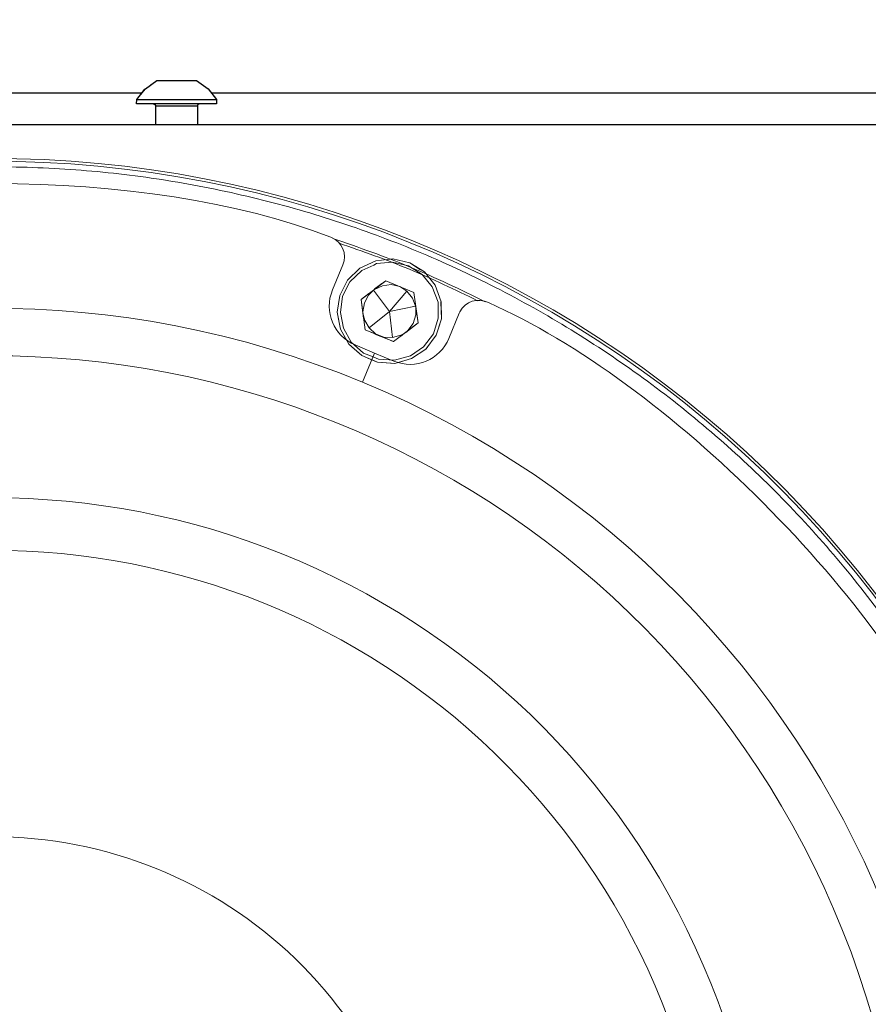
# Model space of a CAD drawing. Units: millimetres. Extents: x -102 to 301, y 0 to 287.
# Drawn here: x -45 to -30, y 152 to 169 of the extents above; entities that cross this region are included whole.
import ezdxf

# ---------------------------------------------------------------- set-up
doc = ezdxf.new("R2010")
doc.units = ezdxf.units.MM
doc.header["$MEASUREMENT"] = 0
doc.layers.get('0').update_dxf_attribs({"lineweight": 0})

# ---------------------------------------------------------------- blocks, each defined once
blk = doc.blocks.new('Block_35')
at = {"color": 250, "lineweight": 20, "true_color": 0x1e1b19}
for p, q in [((-39.122, 164.871), (-39.298, 164.445)), ((-37.142, 164.049), (-37.318, 163.623)), ((-38.582, 163.373), (-38.912, 163.511)), ((-38.788, 162.879), (-38.582, 163.373)), ((-38.582, 163.373), (-38.788, 162.879)), ((-38.253, 163.236), (-38.582, 163.373))]:
    blk.add_line(p, q, dxfattribs=at)
for points, knots in [([(-27.179, 153.902), (-30.562, 163.775), (-41.307, 169.037), (-51.181, 165.653), (-61.054, 162.269), (-66.315, 151.522), (-62.931, 141.65), (-59.548, 131.778), (-48.802, 126.517), (-38.928, 129.901), (-29.054, 133.285), (-23.795, 144.031), (-27.179, 153.902), (-27.179, 153.902), (-27.179, 153.902), (-27.179, 153.902)], [0, 0, 0, 0, 1, 1, 1, 2, 2, 2, 3, 3, 3, 4, 4, 4, 5, 5, 5, 5]), ([(-27.222, 153.888), (-30.597, 163.737), (-41.317, 168.984), (-51.166, 165.609), (-61.014, 162.234), (-66.263, 151.513), (-62.887, 141.665), (-59.512, 131.817), (-48.792, 126.572), (-38.944, 129.946), (-29.095, 133.322), (-23.847, 144.04), (-27.222, 153.888), (-27.222, 153.888), (-27.222, 153.888), (-27.222, 153.888)], [0, 0, 0, 0, 1, 1, 1, 2, 2, 2, 3, 3, 3, 4, 4, 4, 5, 5, 5, 5]), ([(-27.717, 154.945), (-27.915, 155.395), (-28.113, 155.844), (-28.333, 156.284), (-28.553, 156.722), (-28.795, 157.151), (-29.052, 157.569), (-29.308, 157.988), (-29.58, 158.397), (-29.87, 158.794), (-30.158, 159.192), (-30.461, 159.579), (-30.781, 159.952), (-31.1, 160.325), (-31.433, 160.687), (-31.78, 161.033), (-32.127, 161.382), (-32.488, 161.716), (-32.862, 162.035), (-33.234, 162.354), (-33.62, 162.66), (-34.018, 162.948), (-34.415, 163.237), (-34.823, 163.51), (-35.241, 163.767), (-35.66, 164.024), (-36.089, 164.265), (-36.526, 164.487), (-36.964, 164.711), (-37.41, 164.917), (-37.863, 165.106), (-38.318, 165.293), (-38.778, 165.464), (-39.246, 165.616), (-39.713, 165.768), (-40.186, 165.902), (-40.664, 166.016), (-41.141, 166.131), (-41.623, 166.228), (-42.107, 166.305), (-42.593, 166.382), (-43.081, 166.44), (-43.57, 166.479), (-44.06, 166.518), (-44.552, 166.537), (-45.043, 166.538), (-45.533, 166.538), (-46.026, 166.519), (-46.516, 166.481), (-47.004, 166.443), (-47.493, 166.385), (-47.978, 166.308), (-48.462, 166.232), (-48.945, 166.136), (-49.423, 166.022), (-49.9, 165.908), (-50.374, 165.774), (-50.841, 165.623), (-51.308, 165.472), (-51.768, 165.302), (-52.222, 165.114), (-52.677, 164.927), (-53.123, 164.721), (-53.561, 164.498), (-54, 164.276), (-54.428, 164.036), (-54.846, 163.78), (-55.266, 163.522), (-55.675, 163.25), (-56.072, 162.962), (-56.471, 162.673), (-56.857, 162.369), (-57.23, 162.05), (-57.604, 161.732), (-57.965, 161.398), (-58.312, 161.051), (-58.659, 160.704), (-58.994, 160.343), (-59.313, 159.97), (-59.632, 159.597), (-59.937, 159.211), (-60.226, 158.814), (-60.515, 158.417), (-60.787, 158.009), (-61.045, 157.59), (-61.302, 157.171), (-61.542, 156.743), (-61.766, 156.305), (-61.989, 155.867), (-62.195, 155.421), (-62.383, 154.967), (-62.572, 154.513), (-62.742, 154.053), (-62.894, 153.586), (-63.046, 153.118), (-63.18, 152.646), (-63.294, 152.168), (-63.41, 151.69), (-63.505, 151.208), (-63.583, 150.723), (-63.66, 150.239), (-63.718, 149.751), (-63.757, 149.261), (-63.795, 148.771), (-63.815, 148.279), (-63.816, 147.789), (-63.815, 147.298), (-63.796, 146.805), (-63.758, 146.317), (-63.721, 145.827), (-63.663, 145.339), (-63.587, 144.854), (-63.51, 144.368), (-63.414, 143.887), (-63.301, 143.409), (-63.186, 142.931), (-63.056, 142.456), (-62.901, 141.99), (-62.747, 141.524), (-62.569, 141.066), (-62.393, 140.607)], [0, 0, 0, 0, 1, 1, 1, 2, 2, 2, 3, 3, 3, 4, 4, 4, 5, 5, 5, 6, 6, 6, 7, 7, 7, 8, 8, 8, 9, 9, 9, 10, 10, 10, 11, 11, 11, 12, 12, 12, 13, 13, 13, 14, 14, 14, 15, 15, 15, 16, 16, 16, 17, 17, 17, 18, 18, 18, 19, 19, 19, 20, 20, 20, 21, 21, 21, 22, 22, 22, 23, 23, 23, 24, 24, 24, 25, 25, 25, 26, 26, 26, 27, 27, 27, 28, 28, 28, 29, 29, 29, 30, 30, 30, 31, 31, 31, 32, 32, 32, 33, 33, 33, 34, 34, 34, 35, 35, 35, 36, 36, 36, 37, 37, 37, 38, 38, 38, 39, 39, 39, 40, 40, 40, 40]), ([(-39.122, 164.871), (-39.046, 165.054), (-39.133, 165.262), (-39.314, 165.338), (-39.321, 165.341), (-39.335, 165.346), (-39.342, 165.348)], [0, 0, 0, 0, 1, 1, 1, 2, 2, 2, 2]), ([(-36.701, 164.245), (-37.121, 164.45), (-37.544, 164.655), (-37.976, 164.834), (-38.407, 165.013), (-38.848, 165.167), (-39.289, 165.32)], [0, 0, 0, 0, 1, 1, 1, 2, 2, 2, 2]), ([(-36.833, 164.263), (-37.215, 164.449), (-37.599, 164.634), (-37.991, 164.798), (-38.384, 164.96), (-38.784, 165.1), (-39.186, 165.239)], [0, 0, 0, 0, 1, 1, 1, 2, 2, 2, 2]), ([(-36.648, 164.23), (-36.824, 164.321), (-37.04, 164.251), (-37.131, 164.075), (-37.133, 164.069), (-37.139, 164.056), (-37.142, 164.049)], [0, 0, 0, 0, 1, 1, 1, 2, 2, 2, 2]), ([(-62.393, 140.607), (-62.194, 140.159), (-61.996, 139.709), (-61.776, 139.269), (-61.556, 138.832), (-61.314, 138.403), (-61.057, 137.983), (-60.801, 137.565), (-60.528, 137.156), (-60.24, 136.758), (-59.951, 136.362), (-59.648, 135.974), (-59.329, 135.601), (-59.01, 135.227), (-58.676, 134.868), (-58.33, 134.52), (-57.982, 134.171), (-57.622, 133.837), (-57.248, 133.518), (-56.875, 133.198), (-56.49, 132.895), (-56.092, 132.605), (-55.695, 132.316), (-55.287, 132.043), (-54.868, 131.787), (-54.449, 131.53), (-54.02, 131.29), (-53.583, 131.067), (-53.146, 130.843), (-52.699, 130.637), (-52.245, 130.448), (-51.792, 130.261), (-51.33, 130.091), (-50.864, 129.936), (-50.396, 129.786), (-49.924, 129.653), (-49.446, 129.538), (-48.97, 129.424), (-48.487, 129.325), (-48.001, 129.249), (-47.515, 129.171), (-47.028, 129.113), (-46.539, 129.074), (-46.049, 129.036), (-45.557, 129.015), (-45.066, 129.016), (-44.575, 129.015), (-44.084, 129.035), (-43.594, 129.073), (-43.104, 129.111), (-42.617, 129.167), (-42.13, 129.244), (-41.648, 129.323), (-41.163, 129.417), (-40.687, 129.533), (-40.21, 129.646), (-39.736, 129.78), (-39.269, 129.931), (-38.801, 130.081), (-38.34, 130.251), (-37.887, 130.438), (-37.433, 130.628), (-36.987, 130.832), (-36.548, 131.054), (-36.111, 131.279), (-35.68, 131.518), (-35.262, 131.774), (-34.843, 132.031), (-34.434, 132.304), (-34.037, 132.591), (-33.639, 132.88), (-33.254, 133.184), (-32.881, 133.504), (-32.506, 133.823), (-32.144, 134.155), (-31.796, 134.502), (-31.451, 134.85), (-31.117, 135.211), (-30.797, 135.584), (-30.478, 135.959), (-30.172, 136.343), (-29.885, 136.74), (-29.594, 137.135), (-29.322, 137.546), (-29.064, 137.964), (-28.808, 138.383), (-28.567, 138.811), (-28.343, 139.249), (-28.12, 139.686), (-27.914, 140.133), (-27.725, 140.585), (-27.538, 141.041), (-27.368, 141.502), (-27.216, 141.969), (-27.064, 142.435), (-26.93, 142.908), (-26.815, 143.386), (-26.699, 143.863), (-26.604, 144.345), (-26.526, 144.831), (-26.449, 145.315), (-26.391, 145.804), (-26.351, 146.293), (-26.313, 146.783), (-26.293, 147.272), (-26.294, 147.764), (-26.294, 148.256), (-26.312, 148.746), (-26.35, 149.237), (-26.389, 149.725), (-26.446, 150.213), (-26.523, 150.699), (-26.599, 151.186), (-26.695, 151.666), (-26.809, 152.144), (-26.923, 152.622), (-27.053, 153.097), (-27.207, 153.563), (-27.363, 154.029), (-27.54, 154.487), (-27.717, 154.945)], [0, 0, 0, 0, 1, 1, 1, 2, 2, 2, 3, 3, 3, 4, 4, 4, 5, 5, 5, 6, 6, 6, 7, 7, 7, 8, 8, 8, 9, 9, 9, 10, 10, 10, 11, 11, 11, 12, 12, 12, 13, 13, 13, 14, 14, 14, 15, 15, 15, 16, 16, 16, 17, 17, 17, 18, 18, 18, 19, 19, 19, 20, 20, 20, 21, 21, 21, 22, 22, 22, 23, 23, 23, 24, 24, 24, 25, 25, 25, 26, 26, 26, 27, 27, 27, 28, 28, 28, 29, 29, 29, 30, 30, 30, 31, 31, 31, 32, 32, 32, 33, 33, 33, 34, 34, 34, 35, 35, 35, 36, 36, 36, 37, 37, 37, 38, 38, 38, 39, 39, 39, 40, 40, 40, 40])]:
    blk.add_open_spline(points, degree=3, knots=knots, dxfattribs=at)
for points in [[(-39.342, 165.348), (-42.421, 166.553), (-47.664, 166.556), (-50.745, 165.356)], [(-38.788, 162.879), (-47.128, 166.34), (-56.695, 162.385), (-60.156, 154.043)], [(-39.298, 164.445), (-39.45, 164.08), (-39.277, 163.662), (-38.912, 163.511)], [(-28.59, 156.162), (-29.916, 159.19), (-33.621, 162.9), (-36.648, 164.23)], [(-38.253, 163.236), (-37.887, 163.085), (-37.47, 163.258), (-37.318, 163.623)], [(-29.952, 141.51), (-26.493, 149.85), (-30.447, 159.418), (-38.788, 162.879)]]:
    blk.add_open_spline(points, degree=3, dxfattribs=at)
at = {"color": 251, "lineweight": 20, "true_color": 0x625f5e}
for points in [[(-30.348, 152.816), (-33.132, 160.939), (-41.973, 165.267), (-50.095, 162.483), (-58.216, 159.7), (-62.546, 150.858), (-59.762, 142.736), (-56.978, 134.614), (-48.136, 130.288), (-40.014, 133.071), (-31.893, 135.855), (-27.565, 144.695), (-30.348, 152.816), (-30.348, 152.816), (-30.348, 152.816), (-30.348, 152.816)], [(-32.63, 152.034), (-34.982, 158.896), (-42.45, 162.553), (-49.313, 160.201), (-56.175, 157.85), (-59.831, 150.38), (-57.479, 143.518), (-55.127, 136.657), (-47.658, 133), (-40.796, 135.351), (-33.933, 137.704), (-30.279, 145.173), (-32.63, 152.034), (-32.63, 152.034), (-32.63, 152.034), (-32.63, 152.034)], [(-33.474, 151.745), (-35.666, 158.141), (-42.628, 161.547), (-49.023, 159.356), (-55.418, 157.165), (-58.825, 150.204), (-56.634, 143.808), (-54.442, 137.413), (-47.481, 134.006), (-41.086, 136.198), (-34.692, 138.389), (-31.283, 145.35), (-33.474, 151.745), (-33.474, 151.745), (-33.474, 151.745), (-33.474, 151.745)], [(-38.077, 150.168), (-39.398, 154.021), (-43.592, 156.075), (-47.445, 154.754), (-51.299, 153.434), (-53.352, 149.239), (-52.032, 145.385), (-50.711, 141.532), (-46.516, 139.479), (-42.664, 140.8), (-38.81, 142.12), (-36.757, 146.314), (-38.077, 150.168), (-38.077, 150.168), (-38.077, 150.168), (-38.077, 150.168)]]:
    blk.add_open_spline(points, degree=3, knots=[0, 0, 0, 0, 1, 1, 1, 2, 2, 2, 3, 3, 3, 4, 4, 4, 5, 5, 5, 5], dxfattribs=at)
blk = doc.blocks.new('Block_34')
at = {"color": 250, "lineweight": 20, "true_color": 0x1d1d1b}
for points, knots in [([(-38.83, 164.818), (-38.83, 164.818), (-38.561, 164.943), (-38.561, 164.943), (-38.561, 164.943), (-38.272, 164.973), (-38.272, 164.973), (-38.272, 164.973), (-37.985, 164.908), (-37.985, 164.908), (-37.985, 164.908), (-38.272, 164.973), (-38.272, 164.973), (-38.272, 164.973), (-38.264, 164.97), (-38.264, 164.97)], [0, 0, 0, 0, 1, 1, 1, 2, 2, 2, 3, 3, 3, 4, 4, 4, 5, 5, 5, 5]), ([(-39.172, 164.354), (-39.172, 164.354), (-39.041, 164.614), (-39.041, 164.614), (-39.041, 164.614), (-38.83, 164.818), (-38.83, 164.818), (-38.83, 164.818), (-38.919, 164.733), (-38.919, 164.733)], [0, 0, 0, 0, 1, 1, 1, 2, 2, 2, 3, 3, 3, 3]), ([(-37.985, 164.908), (-37.985, 164.908), (-37.736, 164.751), (-37.736, 164.751), (-37.736, 164.751), (-37.554, 164.525), (-37.554, 164.525)], [0, 0, 0, 0, 1, 1, 1, 2, 2, 2, 2]), ([(-37.799, 164.786), (-37.799, 164.786), (-37.985, 164.908), (-37.985, 164.908), (-37.985, 164.908), (-37.985, 164.908), (-37.985, 164.908), (-37.985, 164.908), (-37.736, 164.751), (-37.736, 164.751), (-37.736, 164.751), (-37.554, 164.525), (-37.554, 164.525), (-37.554, 164.525), (-37.452, 164.246), (-37.452, 164.246)], [0, 0, 0, 0, 1, 1, 1, 2, 2, 2, 3, 3, 3, 4, 4, 4, 5, 5, 5, 5]), ([(-38.259, 163.57), (-38.259, 163.57), (-37.843, 163.886), (-37.843, 163.886), (-37.843, 163.886), (-37.914, 164.404), (-37.914, 164.404), (-37.914, 164.404), (-38.393, 164.602), (-38.393, 164.602), (-38.393, 164.602), (-38.809, 164.286), (-38.809, 164.286), (-38.809, 164.286), (-38.743, 163.766), (-38.743, 163.766), (-38.743, 163.766), (-38.259, 163.57), (-38.259, 163.57), (-38.259, 163.57), (-38.103, 163.689), (-38.103, 163.689), (-38.103, 163.689), (-38.122, 163.668), (-38.122, 163.668)], [0, 0, 0, 0, 1, 1, 1, 2, 2, 2, 3, 3, 3, 4, 4, 4, 5, 5, 5, 6, 6, 6, 7, 7, 7, 8, 8, 8, 8]), ([(-37.554, 164.525), (-37.554, 164.525), (-37.736, 164.751), (-37.736, 164.751), (-37.736, 164.751), (-37.736, 164.751), (-37.736, 164.751)], [0, 0, 0, 0, 1, 1, 1, 2, 2, 2, 2]), ([(-37.498, 163.796), (-37.498, 163.796), (-37.447, 163.954), (-37.447, 163.954), (-37.447, 163.954), (-37.455, 164.238), (-37.455, 164.238), (-37.455, 164.238), (-37.447, 163.954), (-37.447, 163.954), (-37.447, 163.954), (-37.452, 164.246), (-37.452, 164.246), (-37.452, 164.246), (-37.554, 164.525), (-37.554, 164.525), (-37.554, 164.525), (-37.452, 164.246), (-37.452, 164.246), (-37.452, 164.246), (-37.455, 164.238), (-37.455, 164.238)], [0, 0, 0, 0, 1, 1, 1, 2, 2, 2, 3, 3, 3, 4, 4, 4, 5, 5, 5, 6, 6, 6, 7, 7, 7, 7]), ([(-39.218, 164.069), (-39.218, 164.069), (-39.172, 164.354), (-39.172, 164.354), (-39.172, 164.354), (-39.218, 164.069), (-39.218, 164.069), (-39.218, 164.069), (-39.185, 163.891), (-39.185, 163.891)], [0, 0, 0, 0, 1, 1, 1, 2, 2, 2, 3, 3, 3, 3]), ([(-38.803, 164.288), (-38.803, 164.288), (-38.68, 164.388), (-38.68, 164.388), (-38.68, 164.388), (-38.809, 164.286), (-38.809, 164.286), (-38.809, 164.286), (-38.771, 163.98), (-38.771, 163.98)], [0, 0, 0, 0, 1, 1, 1, 2, 2, 2, 3, 3, 3, 3]), ([(-39.185, 163.891), (-39.185, 163.891), (-39.218, 164.069), (-39.218, 164.069), (-39.218, 164.069), (-39.159, 163.778), (-39.159, 163.778), (-39.159, 163.778), (-39.019, 163.522), (-39.019, 163.522), (-39.019, 163.522), (-38.797, 163.333), (-38.797, 163.333), (-38.797, 163.333), (-38.605, 163.249), (-38.605, 163.249), (-38.605, 163.249), (-38.797, 163.333), (-38.797, 163.333), (-38.797, 163.333), (-38.968, 163.481), (-38.968, 163.481)], [0, 0, 0, 0, 1, 1, 1, 2, 2, 2, 3, 3, 3, 4, 4, 4, 5, 5, 5, 6, 6, 6, 7, 7, 7, 7]), ([(-39.019, 163.522), (-39.019, 163.522), (-39.019, 163.522), (-39.019, 163.522), (-39.019, 163.522), (-38.797, 163.333), (-38.797, 163.333), (-38.797, 163.333), (-38.797, 163.333), (-38.797, 163.333), (-38.797, 163.333), (-38.53, 163.218), (-38.53, 163.218), (-38.53, 163.218), (-38.235, 163.197), (-38.235, 163.197), (-38.235, 163.197), (-37.954, 163.279), (-37.954, 163.279), (-37.954, 163.279), (-37.713, 163.44), (-37.713, 163.44), (-37.713, 163.44), (-37.537, 163.677), (-37.537, 163.677), (-37.537, 163.677), (-37.447, 163.954), (-37.447, 163.954), (-37.447, 163.954), (-37.447, 163.954), (-37.447, 163.954), (-37.447, 163.954), (-37.498, 163.796), (-37.498, 163.796)], [0, 0, 0, 0, 1, 1, 1, 2, 2, 2, 3, 3, 3, 4, 4, 4, 5, 5, 5, 6, 6, 6, 7, 7, 7, 8, 8, 8, 9, 9, 9, 10, 10, 10, 11, 11, 11, 11]), ([(-38.049, 163.725), (-38.049, 163.725), (-37.843, 163.886), (-37.843, 163.886), (-37.843, 163.886), (-37.87, 164.066), (-37.87, 164.066), (-37.87, 164.066), (-37.843, 163.886), (-37.843, 163.886), (-37.843, 163.886), (-38.103, 163.689), (-38.103, 163.689)], [0, 0, 0, 0, 1, 1, 1, 2, 2, 2, 3, 3, 3, 4, 4, 4, 4]), ([(-38.265, 163.567), (-38.265, 163.567), (-38.498, 163.669), (-38.498, 163.669), (-38.498, 163.669), (-38.655, 163.734), (-38.655, 163.734)], [0, 0, 0, 0, 1, 1, 1, 2, 2, 2, 2]), ([(-37.954, 163.279), (-37.954, 163.279), (-37.954, 163.279), (-37.954, 163.279), (-37.954, 163.279), (-37.713, 163.44), (-37.713, 163.44), (-37.713, 163.44), (-37.814, 163.371), (-37.814, 163.371)], [0, 0, 0, 0, 1, 1, 1, 2, 2, 2, 3, 3, 3, 3]), ([(-37.713, 163.44), (-37.713, 163.44), (-37.713, 163.44), (-37.713, 163.44), (-37.713, 163.44), (-37.672, 163.491), (-37.672, 163.491)], [0, 0, 0, 0, 1, 1, 1, 2, 2, 2, 2]), ([(-38.235, 163.197), (-38.235, 163.197), (-38.235, 163.197), (-38.235, 163.197), (-38.235, 163.197), (-37.954, 163.279), (-37.954, 163.279), (-37.954, 163.279), (-38.173, 163.215), (-38.173, 163.215)], [0, 0, 0, 0, 1, 1, 1, 2, 2, 2, 3, 3, 3, 3]), ([(-38.605, 163.249), (-38.605, 163.249), (-38.53, 163.218), (-38.53, 163.218), (-38.53, 163.218), (-38.235, 163.197), (-38.235, 163.197)], [0, 0, 0, 0, 1, 1, 1, 2, 2, 2, 2])]:
    blk.add_open_spline(points, degree=3, knots=knots, dxfattribs=at)
at = {"color": 8, "lineweight": 20, "true_color": 0x6f6f6e}
for points, knots in [([(-38.634, 163.319), (-38.634, 163.319), (-38.772, 163.371), (-38.772, 163.371), (-38.772, 163.371), (-38.979, 163.559), (-38.979, 163.559), (-38.979, 163.559), (-39.112, 163.798), (-39.112, 163.798), (-39.112, 163.798), (-39.162, 164.065), (-39.162, 164.065), (-39.162, 164.065), (-39.125, 164.34), (-39.125, 164.34), (-39.125, 164.34), (-39, 164.583), (-39, 164.583), (-39, 164.583), (-38.8, 164.775), (-38.8, 164.775), (-38.8, 164.775), (-38.592, 164.869), (-38.592, 164.869), (-38.592, 164.869), (-38.547, 164.894), (-38.547, 164.894), (-38.547, 164.894), (-38.277, 164.917), (-38.277, 164.917), (-38.277, 164.917), (-38.006, 164.858), (-38.006, 164.858), (-38.006, 164.858), (-37.773, 164.708), (-37.773, 164.708), (-37.773, 164.708), (-37.603, 164.498), (-37.603, 164.498), (-37.603, 164.498), (-37.503, 164.239), (-37.503, 164.239), (-37.503, 164.239), (-37.5, 163.967), (-37.5, 163.967), (-37.5, 163.967), (-37.581, 163.7), (-37.581, 163.7), (-37.581, 163.7), (-37.75, 163.48), (-37.75, 163.48), (-37.75, 163.48), (-37.973, 163.326), (-37.973, 163.326), (-37.973, 163.326), (-38.245, 163.254), (-38.245, 163.254), (-38.245, 163.254), (-38.518, 163.271), (-38.518, 163.271), (-38.518, 163.271), (-38.634, 163.319), (-38.634, 163.319)], [0, 0, 0, 0, 1, 1, 1, 2, 2, 2, 3, 3, 3, 4, 4, 4, 5, 5, 5, 6, 6, 6, 7, 7, 7, 8, 8, 8, 9, 9, 9, 10, 10, 10, 11, 11, 11, 12, 12, 12, 13, 13, 13, 14, 14, 14, 15, 15, 15, 16, 16, 16, 17, 17, 17, 18, 18, 18, 19, 19, 19, 20, 20, 20, 21, 21, 21, 21]), ([(-37.885, 164.169), (-37.885, 164.169), (-37.881, 164.144), (-37.881, 164.144), (-37.881, 164.144), (-37.878, 164.022), (-37.878, 164.022), (-37.878, 164.022), (-37.928, 163.878), (-37.928, 163.878), (-37.928, 163.878), (-38.016, 163.759), (-38.016, 163.759), (-38.016, 163.759), (-38.049, 163.725), (-38.049, 163.725), (-38.049, 163.725), (-38.138, 163.675), (-38.138, 163.675), (-38.138, 163.675), (-38.28, 163.637), (-38.28, 163.637), (-38.28, 163.637), (-38.327, 164.082), (-38.327, 164.082), (-38.327, 164.082), (-38.599, 164.441), (-38.599, 164.441), (-38.599, 164.441), (-38.687, 164.357), (-38.687, 164.357), (-38.687, 164.357), (-38.756, 164.226), (-38.756, 164.226), (-38.756, 164.226), (-38.782, 164.072), (-38.782, 164.072), (-38.782, 164.072), (-38.776, 164.026), (-38.776, 164.026), (-38.776, 164.026), (-38.75, 163.928), (-38.75, 163.928), (-38.75, 163.928), (-38.676, 163.801), (-38.676, 163.801), (-38.676, 163.801), (-38.327, 164.082), (-38.327, 164.082), (-38.327, 164.082), (-37.885, 164.169), (-37.885, 164.169), (-37.885, 164.169), (-37.935, 164.306), (-37.935, 164.306), (-37.935, 164.306), (-38.031, 164.424), (-38.031, 164.424), (-38.031, 164.424), (-38.153, 164.503), (-38.153, 164.503), (-38.153, 164.503), (-38.298, 164.539), (-38.298, 164.539), (-38.298, 164.539), (-38.446, 164.518), (-38.446, 164.518), (-38.446, 164.518), (-38.584, 164.454), (-38.584, 164.454), (-38.584, 164.454), (-38.599, 164.441), (-38.599, 164.441)], [0, 0, 0, 0, 1, 1, 1, 2, 2, 2, 3, 3, 3, 4, 4, 4, 5, 5, 5, 6, 6, 6, 7, 7, 7, 8, 8, 8, 9, 9, 9, 10, 10, 10, 11, 11, 11, 12, 12, 12, 13, 13, 13, 14, 14, 14, 15, 15, 15, 16, 16, 16, 17, 17, 17, 18, 18, 18, 19, 19, 19, 20, 20, 20, 21, 21, 21, 22, 22, 22, 23, 23, 23, 24, 24, 24, 24]), ([(-38.28, 163.637), (-38.28, 163.637), (-38.427, 163.644), (-38.427, 163.644), (-38.427, 163.644), (-38.498, 163.669), (-38.498, 163.669), (-38.498, 163.669), (-38.567, 163.702), (-38.567, 163.702), (-38.567, 163.702), (-38.676, 163.801), (-38.676, 163.801)], [0, 0, 0, 0, 1, 1, 1, 2, 2, 2, 3, 3, 3, 4, 4, 4, 4])]:
    blk.add_open_spline(points, degree=3, knots=knots, dxfattribs=at)
at = {"color": 250, "lineweight": 20, "true_color": 0x1d1d1b}
for points in [[(-38.581, 164.462), (-38.581, 164.462), (-38.393, 164.602), (-38.393, 164.602)], [(-38.575, 164.465), (-38.575, 164.465), (-38.461, 164.553), (-38.461, 164.553)], [(-39.218, 164.069), (-39.218, 164.069), (-39.172, 164.354), (-39.172, 164.354)], [(-38.812, 164.278), (-38.812, 164.278), (-38.77, 163.96), (-38.77, 163.96)], [(-37.87, 164.066), (-37.87, 164.066), (-37.877, 164.118), (-37.877, 164.118)], [(-38.347, 163.601), (-38.347, 163.601), (-38.579, 163.697), (-38.579, 163.697)], [(-38.299, 163.204), (-38.299, 163.204), (-38.53, 163.218), (-38.53, 163.218)]]:
    blk.add_open_spline(points, degree=3, dxfattribs=at)
at = {"color": 8, "lineweight": 20, "true_color": 0x6f6f6e}
blk.add_open_spline([(-38.327, 164.082), (-38.327, 164.082), (-38.031, 164.424), (-38.031, 164.424)], degree=3, dxfattribs=at)
blk.add_blockref('Block_35', (0, 0))
blk = doc.blocks.new('Block_37')
at = {"color": 250, "lineweight": 20, "true_color": 0x1e1b19}
for p, q in [((-39.122, 164.871), (-39.298, 164.445)), ((-37.142, 164.049), (-37.318, 163.623)), ((-38.582, 163.373), (-38.912, 163.511)), ((-38.788, 162.879), (-38.582, 163.373)), ((-38.582, 163.373), (-38.788, 162.879)), ((-38.253, 163.236), (-38.582, 163.373))]:
    blk.add_line(p, q, dxfattribs=at)
for points, knots in [([(-27.179, 153.902), (-30.562, 163.775), (-41.307, 169.037), (-51.181, 165.653), (-61.054, 162.269), (-66.315, 151.522), (-62.931, 141.65), (-59.548, 131.778), (-48.802, 126.517), (-38.928, 129.901), (-29.054, 133.285), (-23.795, 144.031), (-27.179, 153.902), (-27.179, 153.902), (-27.179, 153.902), (-27.179, 153.902)], [0, 0, 0, 0, 1, 1, 1, 2, 2, 2, 3, 3, 3, 4, 4, 4, 5, 5, 5, 5]), ([(-27.222, 153.888), (-30.597, 163.737), (-41.317, 168.984), (-51.166, 165.609), (-61.014, 162.234), (-66.263, 151.513), (-62.887, 141.665), (-59.512, 131.817), (-48.792, 126.572), (-38.944, 129.946), (-29.095, 133.322), (-23.847, 144.04), (-27.222, 153.888), (-27.222, 153.888), (-27.222, 153.888), (-27.222, 153.888)], [0, 0, 0, 0, 1, 1, 1, 2, 2, 2, 3, 3, 3, 4, 4, 4, 5, 5, 5, 5]), ([(-27.717, 154.945), (-27.915, 155.395), (-28.113, 155.844), (-28.333, 156.284), (-28.553, 156.722), (-28.795, 157.151), (-29.052, 157.569), (-29.308, 157.988), (-29.58, 158.397), (-29.87, 158.794), (-30.158, 159.192), (-30.461, 159.579), (-30.781, 159.952), (-31.1, 160.325), (-31.433, 160.687), (-31.78, 161.033), (-32.127, 161.382), (-32.488, 161.716), (-32.862, 162.035), (-33.234, 162.354), (-33.62, 162.66), (-34.018, 162.948), (-34.415, 163.237), (-34.823, 163.51), (-35.241, 163.767), (-35.66, 164.024), (-36.089, 164.265), (-36.526, 164.487), (-36.964, 164.711), (-37.41, 164.917), (-37.863, 165.106), (-38.318, 165.293), (-38.778, 165.464), (-39.246, 165.616), (-39.713, 165.768), (-40.186, 165.902), (-40.664, 166.016), (-41.141, 166.131), (-41.623, 166.228), (-42.107, 166.305), (-42.593, 166.382), (-43.081, 166.44), (-43.57, 166.479), (-44.06, 166.518), (-44.552, 166.537), (-45.043, 166.538), (-45.533, 166.538), (-46.026, 166.519), (-46.516, 166.481), (-47.004, 166.443), (-47.493, 166.385), (-47.978, 166.308), (-48.462, 166.232), (-48.945, 166.136), (-49.423, 166.022), (-49.9, 165.908), (-50.374, 165.774), (-50.841, 165.623), (-51.308, 165.472), (-51.768, 165.302), (-52.222, 165.114), (-52.677, 164.927), (-53.123, 164.721), (-53.561, 164.498), (-54, 164.276), (-54.428, 164.036), (-54.846, 163.78), (-55.266, 163.522), (-55.675, 163.25), (-56.072, 162.962), (-56.471, 162.673), (-56.857, 162.369), (-57.23, 162.05), (-57.604, 161.732), (-57.965, 161.398), (-58.312, 161.051), (-58.659, 160.704), (-58.994, 160.343), (-59.313, 159.97), (-59.632, 159.597), (-59.937, 159.211), (-60.226, 158.814), (-60.515, 158.417), (-60.787, 158.009), (-61.045, 157.59), (-61.302, 157.171), (-61.542, 156.743), (-61.766, 156.305), (-61.989, 155.867), (-62.195, 155.421), (-62.383, 154.967), (-62.572, 154.513), (-62.742, 154.053), (-62.894, 153.586), (-63.046, 153.118), (-63.18, 152.646), (-63.294, 152.168), (-63.41, 151.69), (-63.505, 151.208), (-63.583, 150.723), (-63.66, 150.239), (-63.718, 149.751), (-63.757, 149.261), (-63.795, 148.771), (-63.815, 148.279), (-63.816, 147.789), (-63.815, 147.298), (-63.796, 146.805), (-63.758, 146.317), (-63.721, 145.827), (-63.663, 145.339), (-63.587, 144.854), (-63.51, 144.368), (-63.414, 143.887), (-63.301, 143.409), (-63.186, 142.931), (-63.056, 142.456), (-62.901, 141.99), (-62.747, 141.524), (-62.569, 141.066), (-62.393, 140.607)], [0, 0, 0, 0, 1, 1, 1, 2, 2, 2, 3, 3, 3, 4, 4, 4, 5, 5, 5, 6, 6, 6, 7, 7, 7, 8, 8, 8, 9, 9, 9, 10, 10, 10, 11, 11, 11, 12, 12, 12, 13, 13, 13, 14, 14, 14, 15, 15, 15, 16, 16, 16, 17, 17, 17, 18, 18, 18, 19, 19, 19, 20, 20, 20, 21, 21, 21, 22, 22, 22, 23, 23, 23, 24, 24, 24, 25, 25, 25, 26, 26, 26, 27, 27, 27, 28, 28, 28, 29, 29, 29, 30, 30, 30, 31, 31, 31, 32, 32, 32, 33, 33, 33, 34, 34, 34, 35, 35, 35, 36, 36, 36, 37, 37, 37, 38, 38, 38, 39, 39, 39, 40, 40, 40, 40]), ([(-39.122, 164.871), (-39.046, 165.054), (-39.133, 165.262), (-39.314, 165.338), (-39.321, 165.341), (-39.335, 165.346), (-39.342, 165.348)], [0, 0, 0, 0, 1, 1, 1, 2, 2, 2, 2]), ([(-36.701, 164.245), (-37.121, 164.45), (-37.544, 164.655), (-37.976, 164.834), (-38.407, 165.013), (-38.848, 165.167), (-39.289, 165.32)], [0, 0, 0, 0, 1, 1, 1, 2, 2, 2, 2]), ([(-36.833, 164.263), (-37.215, 164.449), (-37.599, 164.634), (-37.991, 164.798), (-38.384, 164.96), (-38.784, 165.1), (-39.186, 165.239)], [0, 0, 0, 0, 1, 1, 1, 2, 2, 2, 2]), ([(-36.648, 164.23), (-36.824, 164.321), (-37.04, 164.251), (-37.131, 164.075), (-37.133, 164.069), (-37.139, 164.056), (-37.142, 164.049)], [0, 0, 0, 0, 1, 1, 1, 2, 2, 2, 2]), ([(-62.393, 140.607), (-62.194, 140.159), (-61.996, 139.709), (-61.776, 139.269), (-61.556, 138.832), (-61.314, 138.403), (-61.057, 137.983), (-60.801, 137.565), (-60.528, 137.156), (-60.24, 136.758), (-59.951, 136.362), (-59.648, 135.974), (-59.329, 135.601), (-59.01, 135.227), (-58.676, 134.868), (-58.33, 134.52), (-57.982, 134.171), (-57.622, 133.837), (-57.248, 133.518), (-56.875, 133.198), (-56.49, 132.895), (-56.092, 132.605), (-55.695, 132.316), (-55.287, 132.043), (-54.868, 131.787), (-54.449, 131.53), (-54.02, 131.29), (-53.583, 131.067), (-53.146, 130.843), (-52.699, 130.637), (-52.245, 130.448), (-51.792, 130.261), (-51.33, 130.091), (-50.864, 129.936), (-50.396, 129.786), (-49.924, 129.653), (-49.446, 129.538), (-48.97, 129.424), (-48.487, 129.325), (-48.001, 129.249), (-47.515, 129.171), (-47.028, 129.113), (-46.539, 129.074), (-46.049, 129.036), (-45.557, 129.015), (-45.066, 129.016), (-44.575, 129.015), (-44.084, 129.035), (-43.594, 129.073), (-43.104, 129.111), (-42.617, 129.167), (-42.13, 129.244), (-41.648, 129.323), (-41.163, 129.417), (-40.687, 129.533), (-40.21, 129.646), (-39.736, 129.78), (-39.269, 129.931), (-38.801, 130.081), (-38.34, 130.251), (-37.887, 130.438), (-37.433, 130.628), (-36.987, 130.832), (-36.548, 131.054), (-36.111, 131.279), (-35.68, 131.518), (-35.262, 131.774), (-34.843, 132.031), (-34.434, 132.304), (-34.037, 132.591), (-33.639, 132.88), (-33.254, 133.184), (-32.881, 133.504), (-32.506, 133.823), (-32.144, 134.155), (-31.796, 134.502), (-31.451, 134.85), (-31.117, 135.211), (-30.797, 135.584), (-30.478, 135.959), (-30.172, 136.343), (-29.885, 136.74), (-29.594, 137.135), (-29.322, 137.546), (-29.064, 137.964), (-28.808, 138.383), (-28.567, 138.811), (-28.343, 139.249), (-28.12, 139.686), (-27.914, 140.133), (-27.725, 140.585), (-27.538, 141.041), (-27.368, 141.502), (-27.216, 141.969), (-27.064, 142.435), (-26.93, 142.908), (-26.815, 143.386), (-26.699, 143.863), (-26.604, 144.345), (-26.526, 144.831), (-26.449, 145.315), (-26.391, 145.804), (-26.351, 146.293), (-26.313, 146.783), (-26.293, 147.272), (-26.294, 147.764), (-26.294, 148.256), (-26.312, 148.746), (-26.35, 149.237), (-26.389, 149.725), (-26.446, 150.213), (-26.523, 150.699), (-26.599, 151.186), (-26.695, 151.666), (-26.809, 152.144), (-26.923, 152.622), (-27.053, 153.097), (-27.207, 153.563), (-27.363, 154.029), (-27.54, 154.487), (-27.717, 154.945)], [0, 0, 0, 0, 1, 1, 1, 2, 2, 2, 3, 3, 3, 4, 4, 4, 5, 5, 5, 6, 6, 6, 7, 7, 7, 8, 8, 8, 9, 9, 9, 10, 10, 10, 11, 11, 11, 12, 12, 12, 13, 13, 13, 14, 14, 14, 15, 15, 15, 16, 16, 16, 17, 17, 17, 18, 18, 18, 19, 19, 19, 20, 20, 20, 21, 21, 21, 22, 22, 22, 23, 23, 23, 24, 24, 24, 25, 25, 25, 26, 26, 26, 27, 27, 27, 28, 28, 28, 29, 29, 29, 30, 30, 30, 31, 31, 31, 32, 32, 32, 33, 33, 33, 34, 34, 34, 35, 35, 35, 36, 36, 36, 37, 37, 37, 38, 38, 38, 39, 39, 39, 40, 40, 40, 40])]:
    blk.add_open_spline(points, degree=3, knots=knots, dxfattribs=at)
for points in [[(-39.342, 165.348), (-42.421, 166.553), (-47.664, 166.556), (-50.745, 165.356)], [(-38.788, 162.879), (-47.128, 166.34), (-56.695, 162.385), (-60.156, 154.043)], [(-39.298, 164.445), (-39.45, 164.08), (-39.277, 163.662), (-38.912, 163.511)], [(-28.59, 156.162), (-29.916, 159.19), (-33.621, 162.9), (-36.648, 164.23)], [(-38.253, 163.236), (-37.887, 163.085), (-37.47, 163.258), (-37.318, 163.623)], [(-29.952, 141.51), (-26.493, 149.85), (-30.447, 159.418), (-38.788, 162.879)]]:
    blk.add_open_spline(points, degree=3, dxfattribs=at)
at = {"color": 251, "lineweight": 20, "true_color": 0x625f5e}
for points in [[(-30.348, 152.816), (-33.132, 160.939), (-41.973, 165.267), (-50.095, 162.483), (-58.216, 159.7), (-62.546, 150.858), (-59.762, 142.736), (-56.978, 134.614), (-48.136, 130.288), (-40.014, 133.071), (-31.893, 135.855), (-27.565, 144.695), (-30.348, 152.816), (-30.348, 152.816), (-30.348, 152.816), (-30.348, 152.816)], [(-32.63, 152.034), (-34.982, 158.896), (-42.45, 162.553), (-49.313, 160.201), (-56.175, 157.85), (-59.831, 150.38), (-57.479, 143.518), (-55.127, 136.657), (-47.658, 133), (-40.796, 135.351), (-33.933, 137.704), (-30.279, 145.173), (-32.63, 152.034), (-32.63, 152.034), (-32.63, 152.034), (-32.63, 152.034)], [(-33.474, 151.745), (-35.666, 158.141), (-42.628, 161.547), (-49.023, 159.356), (-55.418, 157.165), (-58.825, 150.204), (-56.634, 143.808), (-54.442, 137.413), (-47.481, 134.006), (-41.086, 136.198), (-34.692, 138.389), (-31.283, 145.35), (-33.474, 151.745), (-33.474, 151.745), (-33.474, 151.745), (-33.474, 151.745)], [(-38.077, 150.168), (-39.398, 154.021), (-43.592, 156.075), (-47.445, 154.754), (-51.299, 153.434), (-53.352, 149.239), (-52.032, 145.385), (-50.711, 141.532), (-46.516, 139.479), (-42.664, 140.8), (-38.81, 142.12), (-36.757, 146.314), (-38.077, 150.168), (-38.077, 150.168), (-38.077, 150.168), (-38.077, 150.168)]]:
    blk.add_open_spline(points, degree=3, knots=[0, 0, 0, 0, 1, 1, 1, 2, 2, 2, 3, 3, 3, 4, 4, 4, 5, 5, 5, 5], dxfattribs=at)
blk = doc.blocks.new('Block_36')
at = {"color": 250, "lineweight": 20, "true_color": 0x1d1d1b}
for points, knots in [([(-38.83, 164.818), (-38.83, 164.818), (-38.561, 164.943), (-38.561, 164.943), (-38.561, 164.943), (-38.272, 164.973), (-38.272, 164.973), (-38.272, 164.973), (-37.985, 164.908), (-37.985, 164.908), (-37.985, 164.908), (-38.272, 164.973), (-38.272, 164.973), (-38.272, 164.973), (-38.264, 164.97), (-38.264, 164.97)], [0, 0, 0, 0, 1, 1, 1, 2, 2, 2, 3, 3, 3, 4, 4, 4, 5, 5, 5, 5]), ([(-39.172, 164.354), (-39.172, 164.354), (-39.041, 164.614), (-39.041, 164.614), (-39.041, 164.614), (-38.83, 164.818), (-38.83, 164.818), (-38.83, 164.818), (-38.919, 164.733), (-38.919, 164.733)], [0, 0, 0, 0, 1, 1, 1, 2, 2, 2, 3, 3, 3, 3]), ([(-37.985, 164.908), (-37.985, 164.908), (-37.736, 164.751), (-37.736, 164.751), (-37.736, 164.751), (-37.554, 164.525), (-37.554, 164.525)], [0, 0, 0, 0, 1, 1, 1, 2, 2, 2, 2]), ([(-37.799, 164.786), (-37.799, 164.786), (-37.985, 164.908), (-37.985, 164.908), (-37.985, 164.908), (-37.985, 164.908), (-37.985, 164.908), (-37.985, 164.908), (-37.736, 164.751), (-37.736, 164.751), (-37.736, 164.751), (-37.554, 164.525), (-37.554, 164.525), (-37.554, 164.525), (-37.452, 164.246), (-37.452, 164.246)], [0, 0, 0, 0, 1, 1, 1, 2, 2, 2, 3, 3, 3, 4, 4, 4, 5, 5, 5, 5]), ([(-38.259, 163.57), (-38.259, 163.57), (-37.843, 163.886), (-37.843, 163.886), (-37.843, 163.886), (-37.914, 164.404), (-37.914, 164.404), (-37.914, 164.404), (-38.393, 164.602), (-38.393, 164.602), (-38.393, 164.602), (-38.809, 164.286), (-38.809, 164.286), (-38.809, 164.286), (-38.743, 163.766), (-38.743, 163.766), (-38.743, 163.766), (-38.259, 163.57), (-38.259, 163.57), (-38.259, 163.57), (-38.103, 163.689), (-38.103, 163.689), (-38.103, 163.689), (-38.122, 163.668), (-38.122, 163.668)], [0, 0, 0, 0, 1, 1, 1, 2, 2, 2, 3, 3, 3, 4, 4, 4, 5, 5, 5, 6, 6, 6, 7, 7, 7, 8, 8, 8, 8]), ([(-37.554, 164.525), (-37.554, 164.525), (-37.736, 164.751), (-37.736, 164.751), (-37.736, 164.751), (-37.736, 164.751), (-37.736, 164.751)], [0, 0, 0, 0, 1, 1, 1, 2, 2, 2, 2]), ([(-37.498, 163.796), (-37.498, 163.796), (-37.447, 163.954), (-37.447, 163.954), (-37.447, 163.954), (-37.455, 164.238), (-37.455, 164.238), (-37.455, 164.238), (-37.447, 163.954), (-37.447, 163.954), (-37.447, 163.954), (-37.452, 164.246), (-37.452, 164.246), (-37.452, 164.246), (-37.554, 164.525), (-37.554, 164.525), (-37.554, 164.525), (-37.452, 164.246), (-37.452, 164.246), (-37.452, 164.246), (-37.455, 164.238), (-37.455, 164.238)], [0, 0, 0, 0, 1, 1, 1, 2, 2, 2, 3, 3, 3, 4, 4, 4, 5, 5, 5, 6, 6, 6, 7, 7, 7, 7]), ([(-39.218, 164.069), (-39.218, 164.069), (-39.172, 164.354), (-39.172, 164.354), (-39.172, 164.354), (-39.218, 164.069), (-39.218, 164.069), (-39.218, 164.069), (-39.185, 163.891), (-39.185, 163.891)], [0, 0, 0, 0, 1, 1, 1, 2, 2, 2, 3, 3, 3, 3]), ([(-38.803, 164.288), (-38.803, 164.288), (-38.68, 164.388), (-38.68, 164.388), (-38.68, 164.388), (-38.809, 164.286), (-38.809, 164.286), (-38.809, 164.286), (-38.771, 163.98), (-38.771, 163.98)], [0, 0, 0, 0, 1, 1, 1, 2, 2, 2, 3, 3, 3, 3]), ([(-39.185, 163.891), (-39.185, 163.891), (-39.218, 164.069), (-39.218, 164.069), (-39.218, 164.069), (-39.159, 163.778), (-39.159, 163.778), (-39.159, 163.778), (-39.019, 163.522), (-39.019, 163.522), (-39.019, 163.522), (-38.797, 163.333), (-38.797, 163.333), (-38.797, 163.333), (-38.605, 163.249), (-38.605, 163.249), (-38.605, 163.249), (-38.797, 163.333), (-38.797, 163.333), (-38.797, 163.333), (-38.968, 163.481), (-38.968, 163.481)], [0, 0, 0, 0, 1, 1, 1, 2, 2, 2, 3, 3, 3, 4, 4, 4, 5, 5, 5, 6, 6, 6, 7, 7, 7, 7]), ([(-39.019, 163.522), (-39.019, 163.522), (-39.019, 163.522), (-39.019, 163.522), (-39.019, 163.522), (-38.797, 163.333), (-38.797, 163.333), (-38.797, 163.333), (-38.797, 163.333), (-38.797, 163.333), (-38.797, 163.333), (-38.53, 163.218), (-38.53, 163.218), (-38.53, 163.218), (-38.235, 163.197), (-38.235, 163.197), (-38.235, 163.197), (-37.954, 163.279), (-37.954, 163.279), (-37.954, 163.279), (-37.713, 163.44), (-37.713, 163.44), (-37.713, 163.44), (-37.537, 163.677), (-37.537, 163.677), (-37.537, 163.677), (-37.447, 163.954), (-37.447, 163.954), (-37.447, 163.954), (-37.447, 163.954), (-37.447, 163.954), (-37.447, 163.954), (-37.498, 163.796), (-37.498, 163.796)], [0, 0, 0, 0, 1, 1, 1, 2, 2, 2, 3, 3, 3, 4, 4, 4, 5, 5, 5, 6, 6, 6, 7, 7, 7, 8, 8, 8, 9, 9, 9, 10, 10, 10, 11, 11, 11, 11]), ([(-38.049, 163.725), (-38.049, 163.725), (-37.843, 163.886), (-37.843, 163.886), (-37.843, 163.886), (-37.87, 164.066), (-37.87, 164.066), (-37.87, 164.066), (-37.843, 163.886), (-37.843, 163.886), (-37.843, 163.886), (-38.103, 163.689), (-38.103, 163.689)], [0, 0, 0, 0, 1, 1, 1, 2, 2, 2, 3, 3, 3, 4, 4, 4, 4]), ([(-38.265, 163.567), (-38.265, 163.567), (-38.498, 163.669), (-38.498, 163.669), (-38.498, 163.669), (-38.655, 163.734), (-38.655, 163.734)], [0, 0, 0, 0, 1, 1, 1, 2, 2, 2, 2]), ([(-37.954, 163.279), (-37.954, 163.279), (-37.954, 163.279), (-37.954, 163.279), (-37.954, 163.279), (-37.713, 163.44), (-37.713, 163.44), (-37.713, 163.44), (-37.814, 163.371), (-37.814, 163.371)], [0, 0, 0, 0, 1, 1, 1, 2, 2, 2, 3, 3, 3, 3]), ([(-37.713, 163.44), (-37.713, 163.44), (-37.713, 163.44), (-37.713, 163.44), (-37.713, 163.44), (-37.672, 163.491), (-37.672, 163.491)], [0, 0, 0, 0, 1, 1, 1, 2, 2, 2, 2]), ([(-38.235, 163.197), (-38.235, 163.197), (-38.235, 163.197), (-38.235, 163.197), (-38.235, 163.197), (-37.954, 163.279), (-37.954, 163.279), (-37.954, 163.279), (-38.173, 163.215), (-38.173, 163.215)], [0, 0, 0, 0, 1, 1, 1, 2, 2, 2, 3, 3, 3, 3]), ([(-38.605, 163.249), (-38.605, 163.249), (-38.53, 163.218), (-38.53, 163.218), (-38.53, 163.218), (-38.235, 163.197), (-38.235, 163.197)], [0, 0, 0, 0, 1, 1, 1, 2, 2, 2, 2])]:
    blk.add_open_spline(points, degree=3, knots=knots, dxfattribs=at)
at = {"color": 8, "lineweight": 20, "true_color": 0x6f6f6e}
for points, knots in [([(-38.634, 163.319), (-38.634, 163.319), (-38.772, 163.371), (-38.772, 163.371), (-38.772, 163.371), (-38.979, 163.559), (-38.979, 163.559), (-38.979, 163.559), (-39.112, 163.798), (-39.112, 163.798), (-39.112, 163.798), (-39.162, 164.065), (-39.162, 164.065), (-39.162, 164.065), (-39.125, 164.34), (-39.125, 164.34), (-39.125, 164.34), (-39, 164.583), (-39, 164.583), (-39, 164.583), (-38.8, 164.775), (-38.8, 164.775), (-38.8, 164.775), (-38.592, 164.869), (-38.592, 164.869), (-38.592, 164.869), (-38.547, 164.894), (-38.547, 164.894), (-38.547, 164.894), (-38.277, 164.917), (-38.277, 164.917), (-38.277, 164.917), (-38.006, 164.858), (-38.006, 164.858), (-38.006, 164.858), (-37.773, 164.708), (-37.773, 164.708), (-37.773, 164.708), (-37.603, 164.498), (-37.603, 164.498), (-37.603, 164.498), (-37.503, 164.239), (-37.503, 164.239), (-37.503, 164.239), (-37.5, 163.967), (-37.5, 163.967), (-37.5, 163.967), (-37.581, 163.7), (-37.581, 163.7), (-37.581, 163.7), (-37.75, 163.48), (-37.75, 163.48), (-37.75, 163.48), (-37.973, 163.326), (-37.973, 163.326), (-37.973, 163.326), (-38.245, 163.254), (-38.245, 163.254), (-38.245, 163.254), (-38.518, 163.271), (-38.518, 163.271), (-38.518, 163.271), (-38.634, 163.319), (-38.634, 163.319)], [0, 0, 0, 0, 1, 1, 1, 2, 2, 2, 3, 3, 3, 4, 4, 4, 5, 5, 5, 6, 6, 6, 7, 7, 7, 8, 8, 8, 9, 9, 9, 10, 10, 10, 11, 11, 11, 12, 12, 12, 13, 13, 13, 14, 14, 14, 15, 15, 15, 16, 16, 16, 17, 17, 17, 18, 18, 18, 19, 19, 19, 20, 20, 20, 21, 21, 21, 21]), ([(-37.885, 164.169), (-37.885, 164.169), (-37.881, 164.144), (-37.881, 164.144), (-37.881, 164.144), (-37.878, 164.022), (-37.878, 164.022), (-37.878, 164.022), (-37.928, 163.878), (-37.928, 163.878), (-37.928, 163.878), (-38.016, 163.759), (-38.016, 163.759), (-38.016, 163.759), (-38.049, 163.725), (-38.049, 163.725), (-38.049, 163.725), (-38.138, 163.675), (-38.138, 163.675), (-38.138, 163.675), (-38.28, 163.637), (-38.28, 163.637), (-38.28, 163.637), (-38.327, 164.082), (-38.327, 164.082), (-38.327, 164.082), (-38.599, 164.441), (-38.599, 164.441), (-38.599, 164.441), (-38.687, 164.357), (-38.687, 164.357), (-38.687, 164.357), (-38.756, 164.226), (-38.756, 164.226), (-38.756, 164.226), (-38.782, 164.072), (-38.782, 164.072), (-38.782, 164.072), (-38.776, 164.026), (-38.776, 164.026), (-38.776, 164.026), (-38.75, 163.928), (-38.75, 163.928), (-38.75, 163.928), (-38.676, 163.801), (-38.676, 163.801), (-38.676, 163.801), (-38.327, 164.082), (-38.327, 164.082), (-38.327, 164.082), (-37.885, 164.169), (-37.885, 164.169), (-37.885, 164.169), (-37.935, 164.306), (-37.935, 164.306), (-37.935, 164.306), (-38.031, 164.424), (-38.031, 164.424), (-38.031, 164.424), (-38.153, 164.503), (-38.153, 164.503), (-38.153, 164.503), (-38.298, 164.539), (-38.298, 164.539), (-38.298, 164.539), (-38.446, 164.518), (-38.446, 164.518), (-38.446, 164.518), (-38.584, 164.454), (-38.584, 164.454), (-38.584, 164.454), (-38.599, 164.441), (-38.599, 164.441)], [0, 0, 0, 0, 1, 1, 1, 2, 2, 2, 3, 3, 3, 4, 4, 4, 5, 5, 5, 6, 6, 6, 7, 7, 7, 8, 8, 8, 9, 9, 9, 10, 10, 10, 11, 11, 11, 12, 12, 12, 13, 13, 13, 14, 14, 14, 15, 15, 15, 16, 16, 16, 17, 17, 17, 18, 18, 18, 19, 19, 19, 20, 20, 20, 21, 21, 21, 22, 22, 22, 23, 23, 23, 24, 24, 24, 24]), ([(-38.28, 163.637), (-38.28, 163.637), (-38.427, 163.644), (-38.427, 163.644), (-38.427, 163.644), (-38.498, 163.669), (-38.498, 163.669), (-38.498, 163.669), (-38.567, 163.702), (-38.567, 163.702), (-38.567, 163.702), (-38.676, 163.801), (-38.676, 163.801)], [0, 0, 0, 0, 1, 1, 1, 2, 2, 2, 3, 3, 3, 4, 4, 4, 4])]:
    blk.add_open_spline(points, degree=3, knots=knots, dxfattribs=at)
at = {"color": 250, "lineweight": 20, "true_color": 0x1d1d1b}
for points in [[(-38.581, 164.462), (-38.581, 164.462), (-38.393, 164.602), (-38.393, 164.602)], [(-38.575, 164.465), (-38.575, 164.465), (-38.461, 164.553), (-38.461, 164.553)], [(-39.218, 164.069), (-39.218, 164.069), (-39.172, 164.354), (-39.172, 164.354)], [(-38.812, 164.278), (-38.812, 164.278), (-38.77, 163.96), (-38.77, 163.96)], [(-37.87, 164.066), (-37.87, 164.066), (-37.877, 164.118), (-37.877, 164.118)], [(-38.347, 163.601), (-38.347, 163.601), (-38.579, 163.697), (-38.579, 163.697)], [(-38.299, 163.204), (-38.299, 163.204), (-38.53, 163.218), (-38.53, 163.218)]]:
    blk.add_open_spline(points, degree=3, dxfattribs=at)
at = {"color": 8, "lineweight": 20, "true_color": 0x6f6f6e}
blk.add_open_spline([(-38.327, 164.082), (-38.327, 164.082), (-38.031, 164.424), (-38.031, 164.424)], degree=3, dxfattribs=at)
blk.add_blockref('Block_37', (0, 0))
blk = doc.blocks.new('Block_33')
at = {"color": 18, "lineweight": 30, "true_color": 0x000000}
for points, knots in [([(-42.485, 167.856), (-42.485, 167.856), (-42.477, 167.864), (-42.477, 167.864), (-42.477, 167.864), (-42.285, 168.002), (-42.285, 168.002), (-42.285, 168.002), (-41.608, 168.002), (-41.608, 168.002), (-41.608, 168.002), (-41.409, 167.864), (-41.409, 167.864), (-41.409, 167.864), (-41.27, 167.679), (-41.27, 167.679), (-41.27, 167.679), (-41.27, 167.61), (-41.27, 167.61), (-41.27, 167.61), (-42.631, 167.61), (-42.631, 167.61), (-42.631, 167.61), (-42.623, 167.679), (-42.623, 167.679), (-42.623, 167.679), (-42.485, 167.856), (-42.485, 167.856), (-42.485, 167.856), (-42.562, 167.764), (-42.562, 167.764)], [0, 0, 0, 0, 1, 1, 1, 2, 2, 2, 3, 3, 3, 4, 4, 4, 5, 5, 5, 6, 6, 6, 7, 7, 7, 8, 8, 8, 9, 9, 9, 10, 10, 10, 10]), ([(-11.619, 167.249), (-11.619, 167.249), (-64.315, 167.249), (-64.315, 167.249), (-64.315, 167.249), (-64.308, 167.341), (-64.308, 167.341), (-64.308, 167.341), (-64.239, 167.518), (-64.239, 167.518), (-64.239, 167.518), (-64.123, 167.664), (-64.123, 167.664), (-64.123, 167.664), (-63.962, 167.756), (-63.962, 167.756), (-63.962, 167.756), (-63.777, 167.787), (-63.777, 167.787), (-63.777, 167.787), (-63.286, 167.787), (-63.286, 167.787)], [0, 0, 0, 0, 1, 1, 1, 2, 2, 2, 3, 3, 3, 4, 4, 4, 5, 5, 5, 6, 6, 6, 7, 7, 7, 7]), ([(-42.346, 167.61), (-42.346, 167.61), (-42.331, 167.602), (-42.331, 167.602), (-42.331, 167.602), (-42.323, 167.602), (-42.323, 167.602), (-42.323, 167.602), (-42.316, 167.595), (-42.316, 167.595), (-42.316, 167.595), (-42.308, 167.579), (-42.308, 167.579), (-42.308, 167.579), (-42.308, 167.249), (-42.308, 167.249)], [0, 0, 0, 0, 1, 1, 1, 2, 2, 2, 3, 3, 3, 4, 4, 4, 5, 5, 5, 5]), ([(-41.555, 167.61), (-41.555, 167.61), (-41.57, 167.602), (-41.57, 167.602), (-41.57, 167.602), (-41.578, 167.602), (-41.578, 167.602), (-41.578, 167.602), (-41.585, 167.595), (-41.585, 167.595), (-41.585, 167.595), (-41.593, 167.579), (-41.593, 167.579), (-41.593, 167.579), (-41.593, 167.249), (-41.593, 167.249)], [0, 0, 0, 0, 1, 1, 1, 2, 2, 2, 3, 3, 3, 4, 4, 4, 5, 5, 5, 5])]:
    blk.add_open_spline(points, degree=3, knots=knots, dxfattribs=at)
for points in [[(-42.385, 167.933), (-42.385, 167.933), (-42.362, 167.948), (-42.362, 167.948)], [(-42.539, 167.787), (-42.539, 167.787), (-62.102, 167.787), (-62.102, 167.787)], [(-21.792, 167.787), (-21.792, 167.787), (-41.355, 167.787), (-41.355, 167.787)], [(-42.623, 167.679), (-42.623, 167.679), (-41.27, 167.679), (-41.27, 167.679)], [(-42.308, 167.572), (-42.308, 167.572), (-41.593, 167.572), (-41.593, 167.572)]]:
    blk.add_open_spline(points, degree=3, dxfattribs=at)
for name in ['Block_34', 'Block_36']:
    blk.add_blockref(name, (0, 0))

msp = doc.modelspace()

# ---------------------------------------------------------------- block references
msp.add_blockref('Block_33', (0, 0))

doc.saveas('drawing.dxf')
